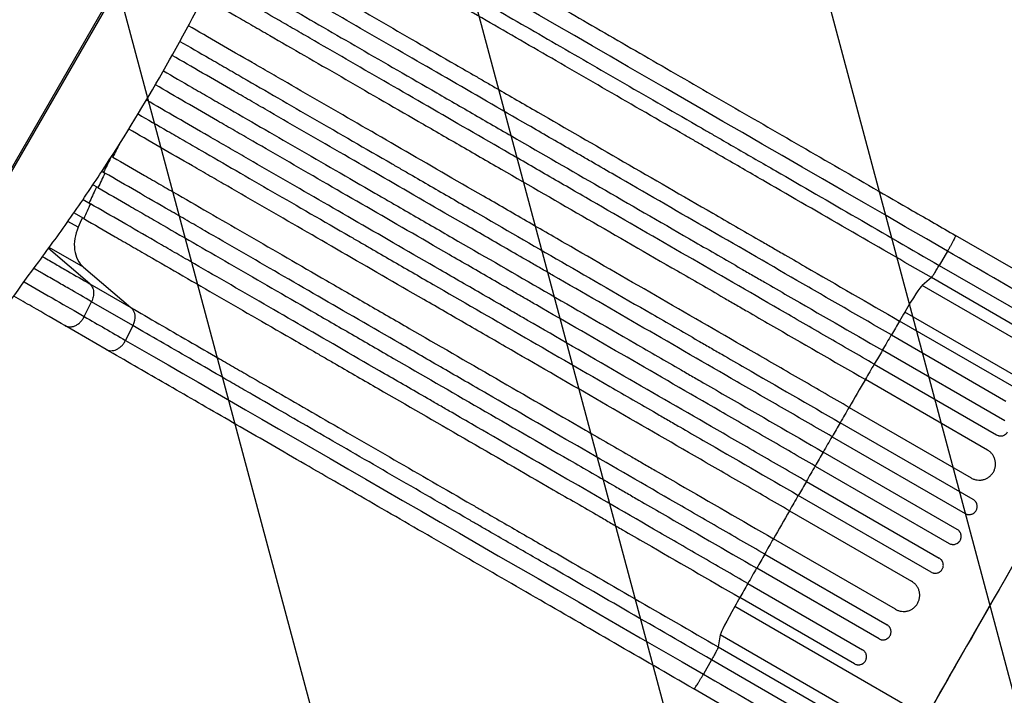
# Model space of a CAD drawing. Units: millimetres. Extents: x -4224 to 3744, y -4332 to 3210.
# Drawn here: x -997 to -81, y -2548 to -1919 of the extents above; entities that cross this region are included whole.
import ezdxf

# ---------------------------------------------------------------- set-up
doc = ezdxf.new("R2010")
doc.units = ezdxf.units.MM
doc.header["$LTSCALE"] = 20
doc.linetypes.add('HIDDEN', pattern=[9.525, 6.35, -3.175])
for name, color, linetype in [('2d', 230, 'Continuous'), ('EN-Free_Space', 10, 'HIDDEN'), ('EN-Free_Space_Hatch', 10, 'HIDDEN')]:
    doc.layers.add(name, color=color, linetype=linetype)

msp = doc.modelspace()

# ---------------------------------------------------------------- hatches: boundary and pattern name
at = {"layer": 'EN-Free_Space_Hatch'}
h = msp.add_hatch(dxfattribs=at)
h.set_pattern_fill('ANSI31', color=256, scale=100, angle=60)
h.set_pattern_definition([(105, (-1424.68, -2405), (-306.68, -82.175), [])])
h.paths.add_polyline_path([(-426.63, -3382.48, 1), (573.38, -1650.43), (-563.78, -993.89, 1), (-1563.79, -2725.93)])

# ---------------------------------------------------------------- linework, layer by layer
at = {"layer": '2d'}
for p, q in [((-536.19, -1245.95), (-1331.69, -2623.81)), ((-535.03, -1246.96), (-1330.24, -2624.3)), ((-910.29, -2047.26), (-911.47, -2046.58)), ((-920.47, -2060.44), (-917.61, -2062.09)), ((-924.11, -2075.65), (-928.76, -2072.97)), ((-938.02, -2086.68), (-931.1, -2090.67)), ((-942.57, -2112.49), (-952.09, -2107)), ((-937.31, -2104.4), (-946.55, -2099.07)), ((45.7, -2219.31), (-126.03, -2120.15)), ((-931.81, -2165.09), (-970.24, -2132.32)), ((-937.66, -2149.54), (-969.42, -2131.2)), ((-133.51, -2134.67), (-141.24, -2147.92)), ((-937.66, -2149.54), (-893.44, -2187.25)), ((-141.24, -2147.92), (39.79, -2252.43)), ((-148.59, -2159.31), (-157.25, -2166.5)), ((32.44, -2263.83), (-148.59, -2159.31)), ((-931.81, -2165.09), (-893.44, -2187.25)), ((115.31, -2323.86), (-157.25, -2166.5)), ((-936.84, -2195.54), (-930.06, -2181.74)), ((-891.69, -2203.9), (-930.06, -2181.74)), ((116.52, -2358.77), (-173.41, -2191.37)), ((-916.54, -2226.09), (-954.91, -2203.94)), ((-891.69, -2203.9), (-898.47, -2217.69)), ((-71.59, -2261.28), (-178.2, -2199.73)), ((-185.78, -2212.67), (-79.17, -2274.22)), ((-80.28, -2292.64), (-194.12, -2226.91)), ((-201.69, -2239.86), (-87.85, -2305.59)), ((-96.32, -2319.75), (-210, -2254.12)), ((-225.09, -2280.05), (-111.41, -2345.68)), ((-109.66, -2365.74), (-233.37, -2294.32)), ((-240.89, -2307.3), (-117.18, -2378.72)), ((-124.56, -2393.52), (-249.15, -2321.58)), ((-256.65, -2334.57), (-132.06, -2406.51)), ((-264.89, -2348.87), (-141.18, -2420.29)), ((-148.66, -2433.29), (-272.37, -2361.87)), ((-280.59, -2376.18), (-166.91, -2441.81)), ((-181.82, -2467.84), (-295.5, -2402.21)), ((-303.69, -2416.53), (-189.85, -2482.26)), ((-197.28, -2495.29), (-311.12, -2429.56)), ((-319.28, -2443.9), (-212.67, -2505.45)), ((-220.09, -2518.49), (-326.7, -2456.94)), ((-153.41, -2568.12), (-331.54, -2465.27)), ((-345.01, -2491.7), (-346.9, -2502.79)), ((-72.45, -2649.06), (-345.01, -2491.7)), ((-346.9, -2502.79), (-165.87, -2607.31)), ((-353.09, -2514.86), (-360.7, -2528.17)), ((-172.06, -2619.38), (-353.09, -2514.86)), ((-197.8, -2641.06), (-369.53, -2541.91))]:
    msp.add_line(p, q, dxfattribs=at)
for centre, major_axis, start_param, end_param in [((-174.35, -2196.64), (17.5, 30.31), 0.140499, 1.426538), ((-203.14, -2356.81), (550, 952.63), 1.426538, 1.435383), ((-203.14, -2356.81), (550, 952.63), 1.449133, 1.464231), ((-203.14, -2356.81), (550, 952.63), 1.477936, 1.492991), ((-203.14, -2356.81), (550, 952.63), 1.52032, 1.535334), ((-203.14, -2356.81), (550, 952.63), 1.548976, 1.563978), ((-25, -2459.65), (549.5, 951.76), 1.448563, 1.722733), ((-25, -2459.65), (550, 952.63), 1.448675, 1.715055), ((-203.14, -2356.81), (550, 952.63), 1.577615, 1.592616), ((-203.14, -2356.81), (550, 952.63), 1.606258, 1.621272), ((-203.14, -2356.81), (550, 952.63), 1.648602, 1.663657), ((-203.14, -2356.81), (550, 952.63), 1.677362, 1.69246), ((-203.14, -2356.81), (550, 952.63), 1.70621, 1.715055), ((-327.46, -2461.82), (17.5, 30.31), 1.715055, 3.001094)]:
    msp.add_ellipse(centre, major_axis=major_axis, ratio=0.052336, start_param=start_param, end_param=end_param, dxfattribs=at)
at = {"layer": '2d', "extrusion": (0, 0, -1)}
msp.add_ellipse((-902.26, -2199.3), major_axis=(7.5, 12.99), ratio=0.766044, start_param=0.140491, end_param=1.48353, dxfattribs=at)
at = {"layer": '2d'}
for points, knots in [([(-979.3, -2144.59), (-969.06, -2130.84), (-959.04, -2116.97), (-939.47, -2088.95), (-929.9, -2074.82), (-901.84, -2032.04), (-866.13, -1974.03), (-833.74, -1914.09), (-810.73, -1868.41), (-803.27, -1853.05), (-788.8, -1822.09), (-781.79, -1806.48), (-775, -1790.74)], [0, 0, 0, 0, 0.0510733, 0.0510733, 0.1021467, 0.1021467, 0.2042934, 0.3064401, 0.3064401, 0.3575134, 0.3575134, 0.4085868, 0.4085868, 0.4085868, 0.4085868]), ([(-673.04, -1804.34), (-657.09, -1813.55), (-640.23, -1823.28), (-604.82, -1843.73), (-586.24, -1854.46), (-547.78, -1876.66), (-527.89, -1888.15), (-486.98, -1911.77), (-465.92, -1923.93), (-422.84, -1948.81), (-400.77, -1961.55), (-355.8, -1987.52), (-332.85, -2000.76), (-286.27, -2027.65), (-262.58, -2041.33), (-214.66, -2068.99), (-190.38, -2083.01), (-152.71, -2104.75), (-139.38, -2112.45), (-126.03, -2120.15)], [0, 0, 0, 0, 8.597837, 8.597837, 17.220297, 17.220297, 25.747825, 25.747825, 34.209163, 34.209163, 42.632827, 42.632827, 51.048313, 51.048313, 59.486545, 59.486545, 67.975551, 67.975551, 72.604628, 72.604628, 72.604628, 72.604628]), ([(-679.84, -1836.95), (-663.17, -1846.58), (-645.6, -1856.72), (-617.85, -1872.75), (-608.37, -1878.22), (-596.23, -1885.23), (-593.78, -1886.64), (-588.87, -1889.48), (-586.39, -1890.91), (-578.93, -1895.22), (-573.91, -1898.11), (-548.59, -1912.74), (-527.59, -1924.86), (-495, -1943.68), (-483.95, -1950.05), (-461.48, -1963.03), (-450.06, -1969.62), (-415.24, -1989.72), (-391.49, -2003.44), (-364.16, -2019.22), (-361.11, -2020.98), (-355.02, -2024.5), (-351.97, -2026.26), (-342.8, -2031.55), (-336.67, -2035.09), (-318.23, -2045.73), (-305.88, -2052.87), (-268.6, -2074.38), (-243.49, -2088.88), (-192.75, -2118.18), (-167.12, -2132.97), (-141.24, -2147.92)], [0, 0, 0, 0, 0.0894867, 0.0894867, 0.1342301, 0.1342301, 0.145416, 0.145416, 0.1566018, 0.1566018, 0.1789735, 0.1789735, 0.2684602, 0.2684602, 0.3132036, 0.3132036, 0.357947, 0.357947, 0.4474337, 0.4474337, 0.4586196, 0.4586196, 0.4698054, 0.4698054, 0.4921771, 0.4921771, 0.5369205, 0.5369205, 0.6264072, 0.6264072, 0.715894, 0.715894, 0.715894, 0.715894]), ([(-788.81, -1847.19), (-779.36, -1852.65), (-769.62, -1858.28), (-754.59, -1866.95), (-749.5, -1869.89), (-739.22, -1875.83), (-734.02, -1878.83), (-707.72, -1894.01), (-685.74, -1906.7), (-639.94, -1933.15), (-616.11, -1946.9), (-585.14, -1964.78), (-578.89, -1968.39), (-569.42, -1973.86), (-566.26, -1975.69), (-559.91, -1979.35), (-556.72, -1981.19), (-540.76, -1990.41), (-527.85, -1997.86), (-488.73, -2020.45), (-462.11, -2035.82), (-407.8, -2067.17), (-380.12, -2083.15), (-337.79, -2107.6), (-323.54, -2115.82), (-305.56, -2126.2), (-301.95, -2128.28), (-294.73, -2132.45), (-291.12, -2134.54), (-280.28, -2140.8), (-273.04, -2144.98), (-236.78, -2165.91), (-207.58, -2182.77), (-178.2, -2199.73)], [0, 0, 0, 0, 0.050942, 0.050942, 0.076413, 0.076413, 0.1018839, 0.1018839, 0.2037679, 0.2037679, 0.3056518, 0.3056518, 0.3311228, 0.3311228, 0.3438583, 0.3438583, 0.3565938, 0.3565938, 0.4075358, 0.4075358, 0.5094197, 0.5094197, 0.6113037, 0.6113037, 0.6622457, 0.6622457, 0.6749812, 0.6749812, 0.6877167, 0.6877167, 0.7131876, 0.7131876, 0.8150716, 0.8150716, 0.8150716, 0.8150716]), ([(-148.59, -2159.31), (-174.86, -2144.15), (-200.87, -2129.13), (-252.35, -2099.41), (-277.83, -2084.7), (-315.65, -2062.87), (-328.19, -2055.63), (-346.9, -2044.83), (-353.12, -2041.24), (-362.42, -2035.87), (-365.52, -2034.08), (-371.7, -2030.51), (-374.79, -2028.72), (-402.52, -2012.71), (-426.63, -1998.8), (-461.96, -1978.4), (-473.55, -1971.71), (-496.35, -1958.54), (-507.56, -1952.07), (-540.64, -1932.97), (-561.94, -1920.67), (-587.64, -1905.83), (-592.73, -1902.89), (-600.3, -1898.52), (-602.81, -1897.07), (-607.8, -1894.19), (-610.28, -1892.76), (-622.61, -1885.64), (-632.23, -1880.09), (-660.39, -1863.83), (-678.22, -1853.53), (-695.13, -1843.77)], [0, 0, 0, 0, 0.0901043, 0.0901043, 0.1802086, 0.1802086, 0.2252608, 0.2252608, 0.2477868, 0.2477868, 0.2590499, 0.2590499, 0.2703129, 0.2703129, 0.3604172, 0.3604172, 0.4054694, 0.4054694, 0.4505215, 0.4505215, 0.5406258, 0.5406258, 0.5631519, 0.5631519, 0.5744149, 0.5744149, 0.585678, 0.585678, 0.6307301, 0.6307301, 0.7208344, 0.7208344, 0.7208344, 0.7208344]), ([(-185.78, -2212.67), (-200.51, -2204.17), (-215.2, -2195.69), (-237.18, -2183), (-244.51, -2178.77), (-259.11, -2170.34), (-266.38, -2166.14), (-302.64, -2145.21), (-331.27, -2128.68), (-387.78, -2096.05), (-415.66, -2079.95), (-450.04, -2060.1), (-456.89, -2056.15), (-467.13, -2050.24), (-470.54, -2048.27), (-477.32, -2044.36), (-480.7, -2042.41), (-497.52, -2032.69), (-510.78, -2025.04), (-549.96, -2002.42), (-575.29, -1987.79), (-624.39, -1959.45), (-648.16, -1945.72), (-682.62, -1925.82), (-693.91, -1919.3), (-707.77, -1911.3), (-710.53, -1909.71), (-716.02, -1906.54), (-718.74, -1904.97), (-726.87, -1900.28), (-732.21, -1897.19), (-758.61, -1881.95), (-778.65, -1870.38), (-797.6, -1859.44)], [0, 0, 0, 0, 0.0510415, 0.0510415, 0.0765623, 0.0765623, 0.1020831, 0.1020831, 0.2041661, 0.2041661, 0.3062492, 0.3062492, 0.33177, 0.33177, 0.3445303, 0.3445303, 0.3572907, 0.3572907, 0.4083323, 0.4083323, 0.5104153, 0.5104153, 0.6124984, 0.6124984, 0.6635399, 0.6635399, 0.6763003, 0.6763003, 0.6890607, 0.6890607, 0.7145814, 0.7145814, 0.8166645, 0.8166645, 0.8166645, 0.8166645]), ([(-807.11, -1873), (-797.61, -1878.49), (-787.84, -1884.13), (-772.75, -1892.84), (-767.64, -1895.79), (-757.32, -1901.75), (-752.1, -1904.76), (-725.69, -1920.01), (-703.63, -1932.75), (-657.64, -1959.3), (-633.71, -1973.12), (-602.62, -1991.07), (-596.34, -1994.69), (-583.66, -2002.01), (-577.29, -2005.69), (-558.06, -2016.79), (-545.11, -2024.27), (-505.84, -2046.94), (-479.12, -2062.37), (-424.61, -2093.84), (-396.82, -2109.89), (-354.32, -2134.42), (-340.02, -2142.68), (-321.96, -2153.1), (-318.34, -2155.19), (-311.1, -2159.37), (-307.48, -2161.47), (-296.59, -2167.75), (-289.33, -2171.95), (-252.93, -2192.96), (-223.62, -2209.88), (-194.12, -2226.91)], [0, 0, 0, 0, 0.0511382, 0.0511382, 0.0767072, 0.0767072, 0.1022763, 0.1022763, 0.2045526, 0.2045526, 0.306829, 0.306829, 0.332398, 0.332398, 0.3579671, 0.3579671, 0.4091053, 0.4091053, 0.5113816, 0.5113816, 0.6136579, 0.6136579, 0.6647961, 0.6647961, 0.6775806, 0.6775806, 0.6903652, 0.6903652, 0.7159342, 0.7159342, 0.8182106, 0.8182106, 0.8182106, 0.8182106]), ([(-201.69, -2239.86), (-216.46, -2231.34), (-231.2, -2222.83), (-253.26, -2210.09), (-260.61, -2205.84), (-275.26, -2197.39), (-282.56, -2193.17), (-318.94, -2172.17), (-347.66, -2155.58), (-404.37, -2122.85), (-432.35, -2106.69), (-466.84, -2086.78), (-473.72, -2082.81), (-487.42, -2074.9), (-494.22, -2070.97), (-514.48, -2059.28), (-527.78, -2051.6), (-567.08, -2028.9), (-592.5, -2014.23), (-641.77, -1985.78), (-665.63, -1972.01), (-700.22, -1952.04), (-711.55, -1945.49), (-725.46, -1937.46), (-728.23, -1935.86), (-733.74, -1932.69), (-736.47, -1931.11), (-744.62, -1926.4), (-749.99, -1923.3), (-776.48, -1908.01), (-796.59, -1896.4), (-815.61, -1885.42)], [0, 0, 0, 0, 0.0512151, 0.0512151, 0.0768227, 0.0768227, 0.1024303, 0.1024303, 0.2048606, 0.2048606, 0.3072908, 0.3072908, 0.3328984, 0.3328984, 0.358506, 0.358506, 0.4097211, 0.4097211, 0.5121514, 0.5121514, 0.6145817, 0.6145817, 0.6657968, 0.6657968, 0.6786006, 0.6786006, 0.6914044, 0.6914044, 0.717012, 0.717012, 0.8194423, 0.8194423, 0.8194423, 0.8194423]), ([(-824.79, -1899.17), (-815.27, -1904.66), (-805.47, -1910.33), (-790.33, -1919.06), (-785.21, -1922.02), (-774.86, -1928), (-769.62, -1931.02), (-743.14, -1946.31), (-721.01, -1959.09), (-674.87, -1985.72), (-650.87, -1999.58), (-619.69, -2017.59), (-613.39, -2021.22), (-600.68, -2028.56), (-594.28, -2032.25), (-575.01, -2043.38), (-562.01, -2050.88), (-522.63, -2073.62), (-495.83, -2089.09), (-441.17, -2120.65), (-413.3, -2136.75), (-370.67, -2161.36), (-356.32, -2169.64), (-338.22, -2180.09), (-334.58, -2182.19), (-327.32, -2186.38), (-323.69, -2188.48), (-312.77, -2194.78), (-305.48, -2198.99), (-268.98, -2220.06), (-239.59, -2237.04), (-210, -2254.12)], [0, 0, 0, 0, 0.0512878, 0.0512878, 0.0769317, 0.0769317, 0.1025756, 0.1025756, 0.2051513, 0.2051513, 0.3077269, 0.3077269, 0.3333708, 0.3333708, 0.3590147, 0.3590147, 0.4103025, 0.4103025, 0.5128782, 0.5128782, 0.6154538, 0.6154538, 0.6667416, 0.6667416, 0.6795636, 0.6795636, 0.6923855, 0.6923855, 0.7180294, 0.7180294, 0.8206051, 0.8206051, 0.8206051, 0.8206051]), ([(-225.09, -2280.05), (-239.91, -2271.49), (-254.7, -2262.95), (-276.84, -2250.17), (-284.21, -2245.91), (-298.91, -2237.43), (-306.23, -2233.2), (-342.73, -2212.13), (-371.56, -2195.49), (-428.45, -2162.64), (-456.53, -2146.43), (-491.14, -2126.44), (-498.05, -2122.46), (-511.79, -2114.52), (-518.62, -2110.58), (-538.93, -2098.85), (-552.28, -2091.15), (-591.71, -2068.38), (-617.21, -2053.66), (-666.65, -2025.11), (-690.59, -2011.29), (-725.3, -1991.25), (-736.67, -1984.68), (-750.63, -1976.62), (-753.41, -1975.02), (-758.93, -1971.83), (-761.68, -1970.25), (-769.86, -1965.53), (-775.24, -1962.42), (-801.4, -1947.31), (-821.2, -1935.88), (-839.95, -1925.06)], [0, 0, 0, 0, 0.051387, 0.051387, 0.0770805, 0.0770805, 0.102774, 0.102774, 0.205548, 0.205548, 0.308322, 0.308322, 0.3340155, 0.3340155, 0.359709, 0.359709, 0.411096, 0.411096, 0.51387, 0.51387, 0.6166441, 0.6166441, 0.6680311, 0.6680311, 0.6808778, 0.6808778, 0.6937246, 0.6937246, 0.7194181, 0.7194181, 0.8201768, 0.8201768, 0.8201768, 0.8201768]), ([(-847.83, -1939.56), (-838.9, -1944.72), (-829.72, -1950.01), (-815.24, -1958.37), (-810.11, -1961.34), (-799.73, -1967.33), (-794.48, -1970.36), (-767.92, -1985.69), (-745.73, -1998.51), (-699.47, -2025.21), (-675.41, -2039.11), (-647.26, -2055.36), (-644.12, -2057.17), (-637.8, -2060.82), (-634.63, -2062.65), (-625.07, -2068.17), (-618.67, -2071.87), (-599.34, -2083.03), (-586.31, -2090.55), (-546.83, -2113.34), (-493.1, -2144.37), (-437.21, -2176.63), (-394.46, -2201.31), (-380.08, -2209.62), (-361.92, -2220.1), (-358.28, -2222.2), (-351, -2226.41), (-347.35, -2228.51), (-336.41, -2234.83), (-329.1, -2239.05), (-292.51, -2260.18), (-263.04, -2277.19), (-233.37, -2294.32)], [0.0035283, 0.0035283, 0.0035283, 0.0035283, 0.0514234, 0.0514234, 0.0771352, 0.0771352, 0.1028469, 0.1028469, 0.2056938, 0.2056938, 0.3085407, 0.3085407, 0.3213965, 0.3213965, 0.3342524, 0.3342524, 0.3599641, 0.3599641, 0.4113876, 0.4113876, 0.5142344, 0.6170813, 0.6170813, 0.6685048, 0.6685048, 0.6813606, 0.6813606, 0.6942165, 0.6942165, 0.7199282, 0.7199282, 0.8227751, 0.8227751, 0.8227751, 0.8227751]), ([(-240.89, -2307.3), (-255.73, -2298.73), (-270.54, -2290.18), (-292.7, -2277.39), (-300.08, -2273.12), (-314.79, -2264.63), (-322.12, -2260.4), (-358.67, -2239.3), (-387.52, -2222.64), (-444.49, -2189.75), (-472.59, -2173.52), (-503.79, -2155.52), (-507.24, -2153.52), (-514.15, -2149.53), (-517.6, -2147.54), (-527.92, -2141.58), (-534.75, -2137.64), (-555.09, -2125.89), (-568.45, -2118.18), (-607.93, -2095.39), (-633.46, -2080.65), (-682.95, -2052.07), (-706.92, -2038.24), (-741.67, -2018.17), (-753.06, -2011.6), (-767.04, -2003.53), (-769.82, -2001.92), (-775.35, -1998.73), (-778.09, -1997.14), (-786.28, -1992.42), (-791.67, -1989.3), (-817.36, -1974.47), (-836.73, -1963.29), (-855.1, -1952.68)], [0, 0, 0, 0, 0.0514455, 0.0514455, 0.0771683, 0.0771683, 0.102891, 0.102891, 0.205782, 0.205782, 0.308673, 0.308673, 0.3215344, 0.3215344, 0.3343958, 0.3343958, 0.3601185, 0.3601185, 0.411564, 0.411564, 0.514455, 0.514455, 0.617346, 0.617346, 0.6687916, 0.6687916, 0.6816529, 0.6816529, 0.6945143, 0.6945143, 0.7202371, 0.7202371, 0.8186842, 0.8186842, 0.8186842, 0.8186842]), ([(-863.23, -1967.04), (-854.54, -1972.06), (-845.62, -1977.21), (-831.41, -1985.41), (-826.28, -1988.38), (-815.89, -1994.38), (-810.63, -1997.41), (-784.06, -2012.75), (-761.85, -2025.57), (-715.56, -2052.3), (-691.48, -2066.2), (-663.31, -2082.46), (-660.17, -2084.28), (-653.85, -2087.93), (-650.68, -2089.76), (-641.11, -2095.28), (-634.7, -2098.98), (-615.36, -2110.15), (-602.33, -2117.67), (-562.82, -2140.48), (-535.93, -2156.01), (-481.09, -2187.67), (-453.12, -2203.82), (-410.35, -2228.51), (-395.95, -2236.82), (-377.78, -2247.31), (-374.14, -2249.42), (-366.85, -2253.63), (-363.21, -2255.73), (-352.26, -2262.05), (-344.95, -2266.27), (-308.33, -2287.42), (-278.84, -2304.44), (-249.15, -2321.58)], [0.0049461, 0.0049461, 0.0049461, 0.0049461, 0.0514576, 0.0514576, 0.0771864, 0.0771864, 0.1029153, 0.1029153, 0.2058305, 0.2058305, 0.3087458, 0.3087458, 0.3216102, 0.3216102, 0.3344746, 0.3344746, 0.3602034, 0.3602034, 0.411661, 0.411661, 0.5145763, 0.5145763, 0.6174915, 0.6174915, 0.6689492, 0.6689492, 0.6818136, 0.6818136, 0.694678, 0.694678, 0.7204068, 0.7204068, 0.8233221, 0.8233221, 0.8233221, 0.8233221]), ([(-256.65, -2334.57), (-271.49, -2326), (-286.3, -2317.45), (-308.47, -2304.65), (-315.85, -2300.39), (-330.57, -2291.89), (-337.9, -2287.66), (-374.46, -2266.56), (-403.32, -2249.89), (-460.29, -2217), (-488.41, -2200.77), (-519.61, -2182.75), (-523.07, -2180.75), (-529.98, -2176.77), (-533.43, -2174.77), (-543.75, -2168.81), (-550.58, -2164.87), (-570.93, -2153.12), (-584.29, -2145.41), (-623.77, -2122.61), (-649.31, -2107.87), (-698.82, -2079.29), (-722.79, -2065.45), (-757.55, -2045.38), (-768.94, -2038.8), (-782.92, -2030.73), (-785.7, -2029.12), (-791.23, -2025.93), (-793.98, -2024.34), (-802.17, -2019.62), (-807.56, -2016.5), (-833.16, -2001.73), (-852.44, -1990.59), (-870.73, -1980.03)], [0, 0, 0, 0, 0.0514576, 0.0514576, 0.0771864, 0.0771864, 0.1029153, 0.1029153, 0.2058305, 0.2058305, 0.3087458, 0.3087458, 0.3216102, 0.3216102, 0.3344746, 0.3344746, 0.3602034, 0.3602034, 0.411661, 0.411661, 0.5145763, 0.5145763, 0.6174915, 0.6174915, 0.6689492, 0.6689492, 0.6818136, 0.6818136, 0.694678, 0.694678, 0.7204068, 0.7204068, 0.8183754, 0.8183754, 0.8183754, 0.8183754]), ([(-264.89, -2348.87), (-279.73, -2340.3), (-294.54, -2331.75), (-316.7, -2318.96), (-324.08, -2314.69), (-338.79, -2306.2), (-346.12, -2301.97), (-382.67, -2280.87), (-411.52, -2264.21), (-468.49, -2231.32), (-496.59, -2215.09), (-527.79, -2197.08), (-531.24, -2195.09), (-538.15, -2191.1), (-541.6, -2189.11), (-551.92, -2183.15), (-558.75, -2179.2), (-579.09, -2167.46), (-592.45, -2159.75), (-631.93, -2136.96), (-657.46, -2122.22), (-706.95, -2093.64), (-730.92, -2079.8), (-765.67, -2059.74), (-777.06, -2053.17), (-791.04, -2045.1), (-793.82, -2043.49), (-799.35, -2040.3), (-802.09, -2038.71), (-810.28, -2033.99), (-815.67, -2030.87), (-841.36, -2016.04), (-860.73, -2004.86), (-879.1, -1994.25)], [0, 0, 0, 0, 0.0514455, 0.0514455, 0.0771683, 0.0771683, 0.102891, 0.102891, 0.205782, 0.205782, 0.308673, 0.308673, 0.3215344, 0.3215344, 0.3343958, 0.3343958, 0.3601185, 0.3601185, 0.411564, 0.411564, 0.514455, 0.514455, 0.617346, 0.617346, 0.6687916, 0.6687916, 0.6816529, 0.6816529, 0.6945143, 0.6945143, 0.7202371, 0.7202371, 0.8186843, 0.8186843, 0.8186843, 0.8186843]), ([(-886.83, -2007.11), (-877.9, -2012.27), (-868.72, -2017.56), (-854.24, -2025.92), (-849.11, -2028.89), (-838.73, -2034.88), (-833.48, -2037.91), (-806.92, -2053.24), (-784.73, -2066.06), (-738.47, -2092.76), (-714.41, -2106.66), (-686.26, -2122.91), (-683.12, -2124.72), (-676.8, -2128.37), (-673.63, -2130.2), (-664.07, -2135.72), (-657.67, -2139.42), (-638.34, -2150.58), (-625.31, -2158.1), (-585.83, -2180.89), (-532.1, -2211.92), (-476.21, -2244.18), (-433.46, -2268.86), (-419.08, -2277.17), (-400.92, -2287.65), (-397.28, -2289.75), (-390, -2293.96), (-386.35, -2296.06), (-375.41, -2302.38), (-368.1, -2306.6), (-331.51, -2327.73), (-302.04, -2344.74), (-272.37, -2361.87)], [0.0035282, 0.0035282, 0.0035282, 0.0035282, 0.0514234, 0.0514234, 0.0771352, 0.0771352, 0.1028469, 0.1028469, 0.2056938, 0.2056938, 0.3085407, 0.3085407, 0.3213965, 0.3213965, 0.3342524, 0.3342524, 0.3599641, 0.3599641, 0.4113876, 0.4113876, 0.5142344, 0.6170813, 0.6170813, 0.6685048, 0.6685048, 0.6813606, 0.6813606, 0.6942165, 0.6942165, 0.7199282, 0.7199282, 0.8227751, 0.8227751, 0.8227751, 0.8227751]), ([(-280.59, -2376.18), (-295.41, -2367.62), (-310.2, -2359.08), (-332.34, -2346.3), (-339.71, -2342.04), (-354.41, -2333.56), (-361.73, -2329.33), (-398.23, -2308.25), (-427.06, -2291.61), (-483.95, -2258.76), (-512.03, -2242.56), (-546.64, -2222.57), (-553.55, -2218.58), (-567.29, -2210.65), (-574.12, -2206.71), (-594.43, -2194.98), (-607.78, -2187.27), (-647.21, -2164.51), (-672.71, -2149.78), (-722.15, -2121.24), (-746.09, -2107.42), (-780.8, -2087.38), (-792.17, -2080.81), (-806.13, -2072.75), (-808.91, -2071.15), (-814.43, -2067.96), (-817.18, -2066.38), (-825.36, -2061.66), (-830.74, -2058.55), (-856.9, -2043.44), (-876.7, -2032.01), (-895.45, -2021.19)], [0, 0, 0, 0, 0.051387, 0.051387, 0.0770805, 0.0770805, 0.102774, 0.102774, 0.205548, 0.205548, 0.308322, 0.308322, 0.3340155, 0.3340155, 0.359709, 0.359709, 0.411096, 0.411096, 0.51387, 0.51387, 0.6166441, 0.6166441, 0.6680311, 0.6680311, 0.6808778, 0.6808778, 0.6937246, 0.6937246, 0.7194181, 0.7194181, 0.820177, 0.820177, 0.820177, 0.820177]), ([(-910.29, -2047.26), (-900.77, -2052.75), (-890.97, -2058.42), (-875.83, -2067.15), (-870.71, -2070.11), (-860.36, -2076.09), (-855.12, -2079.11), (-828.64, -2094.4), (-806.51, -2107.18), (-760.37, -2133.81), (-736.37, -2147.67), (-705.19, -2165.68), (-698.89, -2169.31), (-686.18, -2176.65), (-679.78, -2180.34), (-660.51, -2191.47), (-647.51, -2198.97), (-608.13, -2221.71), (-581.33, -2237.18), (-526.67, -2268.74), (-498.8, -2284.84), (-456.17, -2309.45), (-441.82, -2317.73), (-423.72, -2328.18), (-420.08, -2330.28), (-412.82, -2334.47), (-409.19, -2336.57), (-398.27, -2342.87), (-390.98, -2347.08), (-354.48, -2368.16), (-325.09, -2385.13), (-295.5, -2402.21)], [0, 0, 0, 0, 0.0512878, 0.0512878, 0.0769317, 0.0769317, 0.1025756, 0.1025756, 0.2051513, 0.2051513, 0.3077269, 0.3077269, 0.3333708, 0.3333708, 0.3590147, 0.3590147, 0.4103025, 0.4103025, 0.5128782, 0.5128782, 0.6154538, 0.6154538, 0.6667416, 0.6667416, 0.6795636, 0.6795636, 0.6923855, 0.6923855, 0.7180294, 0.7180294, 0.8206051, 0.8206051, 0.8206051, 0.8206051]), ([(-303.69, -2416.53), (-318.46, -2408), (-333.2, -2399.49), (-355.26, -2386.76), (-362.61, -2382.51), (-377.26, -2374.06), (-384.56, -2369.84), (-420.94, -2348.84), (-449.66, -2332.25), (-506.37, -2299.52), (-534.35, -2283.36), (-568.84, -2263.45), (-575.72, -2259.48), (-589.42, -2251.56), (-596.22, -2247.64), (-616.48, -2235.94), (-629.78, -2228.27), (-669.08, -2205.57), (-694.5, -2190.9), (-743.77, -2162.45), (-767.63, -2148.68), (-802.22, -2128.71), (-813.55, -2122.16), (-827.46, -2114.13), (-830.23, -2112.53), (-835.74, -2109.36), (-838.47, -2107.78), (-846.62, -2103.07), (-851.99, -2099.97), (-878.48, -2084.68), (-898.59, -2073.07), (-917.61, -2062.09)], [0, 0, 0, 0, 0.0512151, 0.0512151, 0.0768227, 0.0768227, 0.1024303, 0.1024303, 0.2048606, 0.2048606, 0.3072908, 0.3072908, 0.3328984, 0.3328984, 0.358506, 0.358506, 0.4097211, 0.4097211, 0.5121514, 0.5121514, 0.6145817, 0.6145817, 0.6657968, 0.6657968, 0.6786006, 0.6786006, 0.6914044, 0.6914044, 0.717012, 0.717012, 0.8194423, 0.8194423, 0.8194423, 0.8194423]), ([(-925.44, -2074.88), (-925.7, -2075.42), (-928.06, -2080.42), (-930.39, -2085.42), (-932.44, -2089.9)], [0.86935288, 0.86935288, 0.86935288, 0.86935288, 0.875, 0.92168342, 0.92168342, 0.92168342, 0.92168342]), ([(-924.11, -2075.65), (-914.61, -2081.14), (-904.84, -2086.78), (-889.75, -2095.49), (-884.64, -2098.44), (-874.32, -2104.4), (-869.1, -2107.41), (-842.69, -2122.66), (-820.63, -2135.4), (-774.64, -2161.95), (-750.71, -2175.77), (-719.62, -2193.72), (-713.34, -2197.34), (-700.66, -2204.66), (-694.29, -2208.34), (-675.06, -2219.44), (-662.11, -2226.92), (-622.84, -2249.59), (-596.12, -2265.02), (-541.61, -2296.49), (-513.82, -2312.54), (-471.32, -2337.07), (-457.02, -2345.33), (-438.96, -2355.75), (-435.34, -2357.84), (-428.1, -2362.02), (-424.48, -2364.12), (-413.59, -2370.4), (-406.33, -2374.6), (-369.93, -2395.61), (-340.62, -2412.53), (-311.12, -2429.56)], [0, 0, 0, 0, 0.0511382, 0.0511382, 0.0767072, 0.0767072, 0.1022763, 0.1022763, 0.2045526, 0.2045526, 0.306829, 0.306829, 0.332398, 0.332398, 0.3579671, 0.3579671, 0.4091053, 0.4091053, 0.5113816, 0.5113816, 0.6136579, 0.6136579, 0.6647961, 0.6647961, 0.6775806, 0.6775806, 0.6903652, 0.6903652, 0.7159342, 0.7159342, 0.8182106, 0.8182106, 0.8182106, 0.8182106]), ([(-319.28, -2443.9), (-334.01, -2435.4), (-348.7, -2426.92), (-370.68, -2414.23), (-378.01, -2410), (-392.61, -2401.57), (-399.88, -2397.37), (-436.14, -2376.44), (-464.77, -2359.91), (-521.28, -2327.28), (-549.16, -2311.18), (-583.54, -2291.33), (-590.39, -2287.38), (-600.63, -2281.46), (-604.04, -2279.5), (-610.82, -2275.58), (-614.2, -2273.63), (-631.02, -2263.92), (-644.28, -2256.27), (-683.46, -2233.65), (-708.79, -2219.02), (-757.89, -2190.67), (-781.66, -2176.95), (-816.12, -2157.05), (-827.41, -2150.53), (-841.27, -2142.53), (-844.03, -2140.94), (-849.52, -2137.77), (-852.24, -2136.2), (-860.37, -2131.51), (-865.71, -2128.42), (-892.11, -2113.18), (-912.15, -2101.61), (-931.1, -2090.67)], [0, 0, 0, 0, 0.0510415, 0.0510415, 0.0765623, 0.0765623, 0.1020831, 0.1020831, 0.2041661, 0.2041661, 0.3062492, 0.3062492, 0.33177, 0.33177, 0.3445303, 0.3445303, 0.3572907, 0.3572907, 0.4083323, 0.4083323, 0.5104153, 0.5104153, 0.6124984, 0.6124984, 0.6635399, 0.6635399, 0.6763003, 0.6763003, 0.6890607, 0.6890607, 0.7145814, 0.7145814, 0.8166645, 0.8166645, 0.8166645, 0.8166645]), ([(-937.31, -2104.4), (-927.86, -2109.86), (-918.12, -2115.49), (-903.09, -2124.16), (-898, -2127.1), (-887.72, -2133.04), (-882.52, -2136.04), (-856.22, -2151.22), (-834.24, -2163.91), (-788.44, -2190.36), (-764.61, -2204.11), (-733.64, -2221.99), (-727.39, -2225.6), (-717.92, -2231.07), (-714.76, -2232.9), (-708.41, -2236.56), (-705.22, -2238.4), (-689.26, -2247.62), (-676.35, -2255.07), (-637.23, -2277.66), (-610.61, -2293.03), (-556.3, -2324.38), (-528.62, -2340.36), (-486.29, -2364.8), (-472.04, -2373.03), (-454.06, -2383.41), (-450.45, -2385.49), (-443.23, -2389.66), (-439.62, -2391.74), (-428.78, -2398), (-421.54, -2402.18), (-385.28, -2423.12), (-356.08, -2439.98), (-326.7, -2456.94)], [0, 0, 0, 0, 0.050942, 0.050942, 0.076413, 0.076413, 0.1018839, 0.1018839, 0.2037679, 0.2037679, 0.3056518, 0.3056518, 0.3311228, 0.3311228, 0.3438583, 0.3438583, 0.3565938, 0.3565938, 0.4075358, 0.4075358, 0.5094197, 0.5094197, 0.6113037, 0.6113037, 0.6622457, 0.6622457, 0.6749812, 0.6749812, 0.6877167, 0.6877167, 0.7131876, 0.7131876, 0.8150716, 0.8150716, 0.8150716, 0.8150716]), ([(-126.03, -2120.15), (-126.01, -2120.16), (-126, -2120.19), (-125.99, -2120.31), (-126.04, -2120.51), (-126.25, -2121.09), (-126.41, -2121.47), (-126.84, -2122.41), (-127.11, -2122.97), (-127.74, -2124.22), (-128.1, -2124.92), (-128.9, -2126.44), (-129.33, -2127.26), (-130.27, -2128.97), (-130.76, -2129.86), (-131.79, -2131.68), (-132.32, -2132.61), (-132.85, -2133.54)], [0.0781174, 0.0781174, 0.0781174, 0.0781174, 0.118935, 0.118935, 0.23787, 0.23787, 0.3568049, 0.3568049, 0.4757399, 0.4757399, 0.5946749, 0.5946749, 0.7136099, 0.7136099, 0.8325449, 0.8325449, 0.9514799, 0.9514799, 0.9514799, 0.9514799]), ([(-975.7, -2139.75), (-975.45, -2139.89), (-975.2, -2140.04), (-971.03, -2142.45), (-967.17, -2144.67), (-961.51, -2147.95), (-959.64, -2149.03), (-955.93, -2151.16), (-954.1, -2152.22), (-945.07, -2157.44), (-938.24, -2161.38), (-931.81, -2165.09)], [0.20649053, 0.20649053, 0.20649053, 0.20649053, 0.207588, 0.207588, 0.224887, 0.224887, 0.2335365, 0.2335365, 0.242186, 0.242186, 0.276784, 0.276784, 0.276784, 0.276784]), ([(-1074.95, -2289.79), (-1067.72, -2277.26), (-1060.29, -2264.82), (-1050.76, -2249.38), (-1048.84, -2246.3), (-1044.97, -2240.15), (-1043.03, -2237.07), (-1037.16, -2227.88), (-1033.21, -2221.79), (-1013.24, -2191.49), (-996.59, -2167.79), (-979.3, -2144.59)], [0.2438563, 0.2438563, 0.2438563, 0.2438563, 0.28709, 0.28709, 0.2978984, 0.2978984, 0.3087068, 0.3087068, 0.3303237, 0.3303237, 0.4167911, 0.4167911, 0.4167911, 0.4167911]), ([(-930.06, -2181.74), (-936.76, -2177.88), (-943.86, -2173.78), (-953.26, -2168.35), (-955.17, -2167.25), (-959.02, -2165.02), (-960.97, -2163.9), (-966.86, -2160.49), (-970.88, -2158.17), (-977.88, -2154.13), (-980.83, -2152.42), (-983.83, -2150.69)], [0, 0, 0, 0, 0.03600304, 0.03600304, 0.0450038, 0.0450038, 0.05400455, 0.05400455, 0.07200607, 0.07200607, 0.08483363, 0.08483363, 0.08483363, 0.08483363]), ([(-148.59, -2159.31), (-148.4, -2159.15), (-148.07, -2158.75), (-147.16, -2157.49), (-146.59, -2156.64), (-145.27, -2154.59), (-144.52, -2153.39), (-142.92, -2150.78), (-142.08, -2149.36), (-141.24, -2147.92)], [0, 0, 0, 0, 0.25, 0.25, 0.5, 0.5, 0.75, 0.75, 1, 1, 1, 1]), ([(-931.81, -2165.09), (-930.83, -2165.93), (-930.01, -2167), (-928.8, -2169.48), (-928.41, -2170.89), (-928.09, -2173.88), (-928.17, -2175.47), (-928.79, -2178.65), (-929.32, -2180.24), (-930.06, -2181.74)], [0, 0, 0, 0, 0.25, 0.25, 0.5, 0.5, 0.75, 0.75, 1, 1, 1, 1]), ([(-954.91, -2203.94), (-964.26, -2198.54), (-974.53, -2192.61), (-990.98, -2183.11), (-996.63, -2179.85), (-1002.45, -2176.5)], [0, 0, 0, 0, 5.037077, 5.037077, 7.53262, 7.53262, 7.53262, 7.53262]), ([(-893.44, -2187.25), (-876.53, -2197.01), (-858.69, -2207.31), (-830.53, -2223.56), (-820.91, -2229.12), (-808.59, -2236.23), (-806.11, -2237.66), (-801.12, -2240.54), (-798.61, -2241.99), (-791.04, -2246.36), (-785.94, -2249.3), (-760.24, -2264.14), (-738.94, -2276.44), (-705.86, -2295.54), (-694.65, -2302.01), (-671.85, -2315.17), (-660.26, -2321.86), (-624.93, -2342.26), (-600.82, -2356.18), (-573.09, -2372.19), (-570, -2373.97), (-563.82, -2377.55), (-560.72, -2379.33), (-551.42, -2384.7), (-545.2, -2388.29), (-526.5, -2399.1), (-513.96, -2406.34), (-476.14, -2428.17), (-450.66, -2442.88), (-399.17, -2472.61), (-373.17, -2487.63), (-346.9, -2502.79)], [0, 0, 0, 0, 0.0908042, 0.0908042, 0.1362063, 0.1362063, 0.1475568, 0.1475568, 0.1589074, 0.1589074, 0.1816084, 0.1816084, 0.2724126, 0.2724126, 0.3178147, 0.3178147, 0.3632168, 0.3632168, 0.454021, 0.454021, 0.4653715, 0.4653715, 0.4767221, 0.4767221, 0.4994231, 0.4994231, 0.5448252, 0.5448252, 0.6356294, 0.6356294, 0.7264336, 0.7264336, 0.7264336, 0.7264336]), ([(-353.09, -2514.86), (-378.98, -2499.91), (-404.61, -2485.12), (-455.34, -2455.82), (-480.46, -2441.32), (-517.73, -2419.8), (-530.08, -2412.67), (-548.52, -2402.02), (-554.65, -2398.49), (-563.82, -2393.19), (-566.87, -2391.43), (-572.96, -2387.91), (-576.01, -2386.16), (-603.34, -2370.38), (-627.09, -2356.66), (-661.91, -2336.56), (-673.33, -2329.96), (-695.8, -2316.99), (-706.85, -2310.61), (-739.44, -2291.79), (-760.44, -2279.67), (-785.77, -2265.05), (-790.78, -2262.15), (-798.24, -2257.85), (-800.72, -2256.42), (-805.64, -2253.58), (-808.08, -2252.17), (-820.22, -2245.16), (-829.7, -2239.69), (-857.45, -2223.67), (-875.03, -2213.52), (-891.69, -2203.9)], [0, 0, 0, 0, 0.0887969, 0.0887969, 0.1775937, 0.1775937, 0.2219921, 0.2219921, 0.2441914, 0.2441914, 0.255291, 0.255291, 0.2663906, 0.2663906, 0.3551874, 0.3551874, 0.3995859, 0.3995859, 0.4439843, 0.4439843, 0.5327812, 0.5327812, 0.5549804, 0.5549804, 0.56608, 0.56608, 0.5771796, 0.5771796, 0.621578, 0.621578, 0.7103749, 0.7103749, 0.7103749, 0.7103749]), ([(-916.54, -2226.09), (-916.3, -2226.23), (-916.05, -2226.36), (-915.04, -2226.82), (-914.25, -2227.06), (-912.58, -2227.32), (-911.72, -2227.34), (-909.96, -2227.17), (-909.06, -2226.98), (-907.29, -2226.38), (-906.41, -2225.98), (-904.71, -2224.98), (-903.88, -2224.39), (-902.32, -2223.05), (-901.58, -2222.29), (-900.24, -2220.66), (-899.62, -2219.77), (-899.09, -2218.85)], [0.0781132, 0.0781132, 0.0781132, 0.0781132, 0.118935, 0.118935, 0.2378699, 0.2378699, 0.3568049, 0.3568049, 0.4757398, 0.4757398, 0.5946748, 0.5946748, 0.7136097, 0.7136097, 0.8325447, 0.8325447, 0.9514796, 0.9514796, 0.9514796, 0.9514796]), ([(-369.53, -2541.91), (-394.32, -2527.6), (-419.07, -2513.3), (-468.25, -2484.91), (-492.73, -2470.77), (-540.77, -2443.03), (-564.4, -2429.39), (-610.61, -2402.7), (-633.26, -2389.63), (-677.39, -2364.15), (-698.93, -2351.71), (-740.74, -2327.58), (-761.06, -2315.85), (-800.31, -2293.19), (-819.29, -2282.23), (-855.79, -2261.17), (-873.33, -2251.04), (-899.1, -2236.16), (-907.95, -2231.05), (-916.54, -2226.09)], [0, 0, 0, 0, 8.598486, 8.598486, 17.22111, 17.22111, 25.748254, 25.748254, 34.209118, 34.209118, 42.632377, 42.632377, 51.048062, 51.048062, 59.486729, 59.486729, 67.976201, 67.976201, 72.604628, 72.604628, 72.604628, 72.604628]), ([(-87.85, -2305.59), (-87.42, -2305.84), (-86.98, -2306.04), (-86.28, -2306.27), (-86.04, -2306.34), (-85.56, -2306.45), (-85.32, -2306.5), (-84.59, -2306.59), (-84.1, -2306.61), (-83.12, -2306.54), (-82.62, -2306.46), (-81.68, -2306.21), (-81.22, -2306.04), (-80.55, -2305.71), (-80.34, -2305.59), (-79.92, -2305.34), (-79.52, -2305.06), (-79.14, -2304.74), (-78.78, -2304.41), (-78.61, -2304.23), (-78.12, -2303.68), (-77.83, -2303.28), (-77.58, -2302.86)], [0, 0, 0, 0, 0.00146798, 0.00146798, 0.00220198, 0.00220198, 0.00293597, 0.00293597, 0.00440395, 0.00440395, 0.00587193, 0.00587193, 0.00733992, 0.00733992, 0.00807391, 0.00807391, 0.0088079, 0.00954189, 0.00954189, 0.01027589, 0.01027589, 0.01174387, 0.01174387, 0.01174387, 0.01174387]), ([(-90.9, -2340.2), (-90.4, -2339.35), (-89.99, -2338.46), (-89.52, -2337.07), (-89.38, -2336.61), (-89.15, -2335.65), (-89.06, -2335.16), (-88.87, -2333.7), (-88.83, -2332.73), (-88.92, -2331.27), (-88.97, -2330.78), (-89.13, -2329.81), (-89.23, -2329.33), (-89.61, -2327.91), (-89.95, -2327), (-90.59, -2325.67), (-90.83, -2325.24), (-91.35, -2324.41), (-91.9, -2323.6), (-92.53, -2322.86), (-93.2, -2322.14), (-93.55, -2321.8), (-94.66, -2320.82), (-95.46, -2320.25), (-96.32, -2319.75)], [0, 0, 0, 0, 0.00293266, 0.00293266, 0.00439899, 0.00439899, 0.00586532, 0.00586532, 0.00879798, 0.00879798, 0.01026431, 0.01026431, 0.01173064, 0.01173064, 0.0146633, 0.0146633, 0.01612963, 0.01612963, 0.01759596, 0.01906228, 0.01906228, 0.02052861, 0.02052861, 0.02346127, 0.02346127, 0.02346127, 0.02346127]), ([(-111.41, -2345.68), (-110.55, -2346.18), (-109.66, -2346.58), (-108.27, -2347.05), (-107.8, -2347.18), (-106.84, -2347.41), (-106.35, -2347.5), (-104.89, -2347.69), (-103.92, -2347.72), (-102.45, -2347.62), (-101.96, -2347.57), (-100.98, -2347.41), (-100.5, -2347.3), (-99.08, -2346.92), (-98.17, -2346.58), (-96.84, -2345.93), (-96.4, -2345.69), (-95.57, -2345.17), (-94.76, -2344.62), (-94.01, -2343.99), (-93.3, -2343.32), (-92.95, -2342.97), (-91.97, -2341.85), (-91.39, -2341.06), (-90.9, -2340.2)], [0, 0, 0, 0, 0.00293156, 0.00293156, 0.00439735, 0.00439735, 0.00586313, 0.00586313, 0.00879469, 0.00879469, 0.01026047, 0.01026047, 0.01172626, 0.01172626, 0.01465782, 0.01465782, 0.0161236, 0.0161236, 0.01758938, 0.01905517, 0.01905517, 0.02052095, 0.02052095, 0.02345251, 0.02345251, 0.02345251, 0.02345251]), ([(-106.93, -2375.98), (-106.68, -2375.55), (-106.48, -2375.1), (-106.24, -2374.41), (-106.18, -2374.18), (-106.06, -2373.7), (-106.02, -2373.45), (-105.92, -2372.72), (-105.9, -2372.24), (-105.97, -2371.26), (-106.05, -2370.77), (-106.3, -2369.82), (-106.47, -2369.37), (-106.79, -2368.71), (-106.91, -2368.49), (-107.17, -2368.07), (-107.45, -2367.67), (-107.76, -2367.3), (-108.1, -2366.94), (-108.27, -2366.77), (-108.83, -2366.28), (-109.23, -2365.99), (-109.66, -2365.74)], [0, 0, 0, 0, 0.00146489, 0.00146489, 0.00219734, 0.00219734, 0.00292978, 0.00292978, 0.00439467, 0.00439467, 0.00585956, 0.00585956, 0.00732445, 0.00732445, 0.0080569, 0.0080569, 0.00878934, 0.00952179, 0.00952179, 0.01025424, 0.01025424, 0.01171913, 0.01171913, 0.01171913, 0.01171913]), ([(-117.18, -2378.72), (-116.75, -2378.97), (-116.3, -2379.17), (-115.61, -2379.41), (-115.37, -2379.47), (-114.9, -2379.59), (-114.65, -2379.63), (-113.92, -2379.73), (-113.43, -2379.74), (-112.46, -2379.68), (-111.96, -2379.6), (-111.02, -2379.34), (-110.56, -2379.17), (-109.9, -2378.85), (-109.68, -2378.73), (-109.26, -2378.47), (-108.86, -2378.19), (-108.49, -2377.87), (-108.13, -2377.54), (-107.96, -2377.36), (-107.47, -2376.81), (-107.18, -2376.41), (-106.93, -2375.98)], [0, 0, 0, 0, 0.00146477, 0.00146477, 0.00219715, 0.00219715, 0.00292954, 0.00292954, 0.00439431, 0.00439431, 0.00585908, 0.00585908, 0.00732385, 0.00732385, 0.00805623, 0.00805623, 0.00878862, 0.009521, 0.009521, 0.01025338, 0.01025338, 0.01171815, 0.01171815, 0.01171815, 0.01171815]), ([(-121.82, -2403.75), (-121.57, -2403.33), (-121.37, -2402.88), (-121.14, -2402.19), (-121.07, -2401.95), (-120.96, -2401.47), (-120.91, -2401.23), (-120.82, -2400.5), (-120.8, -2400.01), (-120.86, -2399.03), (-120.94, -2398.54), (-121.19, -2397.6), (-121.37, -2397.14), (-121.69, -2396.48), (-121.81, -2396.26), (-122.07, -2395.84), (-122.35, -2395.44), (-122.66, -2395.07), (-123, -2394.71), (-123.17, -2394.54), (-123.73, -2394.05), (-124.13, -2393.76), (-124.56, -2393.52)], [0, 0, 0, 0, 0.00146453, 0.00146453, 0.00219679, 0.00219679, 0.00292906, 0.00292906, 0.00439359, 0.00439359, 0.00585811, 0.00585811, 0.00732264, 0.00732264, 0.00805491, 0.00805491, 0.00878717, 0.00951944, 0.00951944, 0.0102517, 0.0102517, 0.01171623, 0.01171623, 0.01171623, 0.01171623]), ([(-132.06, -2406.51), (-131.63, -2406.75), (-131.18, -2406.95), (-130.49, -2407.19), (-130.26, -2407.26), (-129.78, -2407.37), (-129.53, -2407.41), (-128.8, -2407.51), (-128.32, -2407.52), (-127.34, -2407.46), (-126.85, -2407.38), (-125.9, -2407.13), (-125.45, -2406.95), (-124.78, -2406.63), (-124.57, -2406.51), (-124.15, -2406.25), (-123.75, -2405.97), (-123.38, -2405.65), (-123.02, -2405.32), (-122.84, -2405.14), (-122.36, -2404.58), (-122.07, -2404.18), (-121.82, -2403.75)], [0, 0, 0, 0, 0.00146453, 0.00146453, 0.00219679, 0.00219679, 0.00292906, 0.00292906, 0.00439359, 0.00439359, 0.00585811, 0.00585811, 0.00732264, 0.00732264, 0.00805491, 0.00805491, 0.00878717, 0.00951944, 0.00951944, 0.0102517, 0.0102517, 0.01171623, 0.01171623, 0.01171623, 0.01171623]), ([(-138.43, -2430.54), (-138.18, -2430.11), (-137.98, -2429.66), (-137.75, -2428.97), (-137.68, -2428.73), (-137.57, -2428.25), (-137.53, -2428.01), (-137.43, -2427.28), (-137.41, -2426.79), (-137.48, -2425.81), (-137.56, -2425.32), (-137.81, -2424.38), (-137.98, -2423.92), (-138.31, -2423.25), (-138.43, -2423.04), (-138.69, -2422.62), (-138.97, -2422.22), (-139.28, -2421.85), (-139.61, -2421.49), (-139.79, -2421.32), (-140.35, -2420.83), (-140.75, -2420.54), (-141.18, -2420.29)], [0, 0, 0, 0, 0.00146477, 0.00146477, 0.00219715, 0.00219715, 0.00292954, 0.00292954, 0.00439431, 0.00439431, 0.00585908, 0.00585908, 0.00732385, 0.00732385, 0.00805623, 0.00805623, 0.00878862, 0.009521, 0.009521, 0.01025339, 0.01025339, 0.01171816, 0.01171816, 0.01171816, 0.01171816]), ([(-148.66, -2433.29), (-148.23, -2433.54), (-147.78, -2433.74), (-147.09, -2433.98), (-146.86, -2434.05), (-146.38, -2434.16), (-146.13, -2434.2), (-145.4, -2434.3), (-144.92, -2434.31), (-143.94, -2434.25), (-143.45, -2434.17), (-142.51, -2433.91), (-142.05, -2433.74), (-141.39, -2433.41), (-141.17, -2433.29), (-140.76, -2433.03), (-140.35, -2432.75), (-139.98, -2432.44), (-139.62, -2432.1), (-139.45, -2431.92), (-138.96, -2431.37), (-138.68, -2430.97), (-138.43, -2430.54)], [0, 0, 0, 0, 0.00146489, 0.00146489, 0.00219734, 0.00219734, 0.00292978, 0.00292978, 0.00439467, 0.00439467, 0.00585956, 0.00585956, 0.00732445, 0.00732445, 0.0080569, 0.0080569, 0.00878934, 0.00952179, 0.00952179, 0.01025423, 0.01025423, 0.01171912, 0.01171912, 0.01171912, 0.01171912]), ([(-161.4, -2462.31), (-160.91, -2461.45), (-160.51, -2460.56), (-160.04, -2459.17), (-159.9, -2458.7), (-159.68, -2457.74), (-159.59, -2457.25), (-159.4, -2455.79), (-159.37, -2454.82), (-159.47, -2453.35), (-159.53, -2452.86), (-159.69, -2451.88), (-159.79, -2451.4), (-160.17, -2449.98), (-160.52, -2449.07), (-161.17, -2447.74), (-161.41, -2447.31), (-161.93, -2446.47), (-162.48, -2445.67), (-163.11, -2444.92), (-163.78, -2444.2), (-164.14, -2443.86), (-165.25, -2442.88), (-166.05, -2442.3), (-166.91, -2441.81)], [0, 0, 0, 0, 0.00293157, 0.00293157, 0.00439736, 0.00439736, 0.00586314, 0.00586314, 0.00879471, 0.00879471, 0.0102605, 0.0102605, 0.01172628, 0.01172628, 0.01465785, 0.01465785, 0.01612364, 0.01612364, 0.01758942, 0.01905521, 0.01905521, 0.02052099, 0.02052099, 0.02345256, 0.02345256, 0.02345256, 0.02345256]), ([(-181.82, -2467.84), (-180.96, -2468.34), (-180.07, -2468.74), (-178.69, -2469.21), (-178.22, -2469.34), (-177.26, -2469.56), (-176.77, -2469.65), (-175.31, -2469.84), (-174.34, -2469.87), (-172.87, -2469.77), (-172.38, -2469.72), (-171.41, -2469.55), (-170.93, -2469.45), (-169.52, -2469.07), (-168.61, -2468.72), (-167.29, -2468.07), (-166.86, -2467.82), (-166.03, -2467.3), (-165.23, -2466.75), (-164.49, -2466.11), (-163.77, -2465.44), (-163.43, -2465.09), (-162.46, -2463.97), (-161.89, -2463.17), (-161.4, -2462.31)], [0, 0, 0, 0, 0.00293266, 0.00293266, 0.00439899, 0.00439899, 0.00586531, 0.00586531, 0.00879797, 0.00879797, 0.0102643, 0.0102643, 0.01173063, 0.01173063, 0.01466328, 0.01466328, 0.01612961, 0.01612961, 0.01759594, 0.01906227, 0.01906227, 0.0205286, 0.0205286, 0.02346126, 0.02346126, 0.02346126, 0.02346126]), ([(-187.08, -2492.52), (-186.84, -2492.09), (-186.64, -2491.64), (-186.41, -2490.95), (-186.34, -2490.71), (-186.23, -2490.23), (-186.19, -2489.99), (-186.09, -2489.26), (-186.08, -2488.77), (-186.14, -2487.79), (-186.22, -2487.3), (-186.48, -2486.35), (-186.65, -2485.89), (-186.98, -2485.23), (-187.1, -2485.01), (-187.36, -2484.59), (-187.5, -2484.39), (-187.94, -2483.81), (-188.28, -2483.45), (-189.02, -2482.79), (-189.42, -2482.5), (-189.85, -2482.26)], [0, 0, 0, 0, 0.00146799, 0.00146799, 0.00220198, 0.00220198, 0.00293598, 0.00293598, 0.00440397, 0.00440397, 0.00587196, 0.00587196, 0.00733995, 0.00733995, 0.00807394, 0.00807394, 0.00880794, 0.00880794, 0.01027593, 0.01027593, 0.01174392, 0.01174392, 0.01174392, 0.01174392]), ([(-197.28, -2495.29), (-196.85, -2495.53), (-196.41, -2495.74), (-195.71, -2495.97), (-195.48, -2496.04), (-195, -2496.15), (-194.76, -2496.19), (-194.03, -2496.29), (-193.54, -2496.3), (-192.56, -2496.24), (-192.07, -2496.15), (-191.13, -2495.9), (-190.68, -2495.72), (-190.02, -2495.39), (-189.8, -2495.27), (-189.39, -2495.01), (-188.99, -2494.73), (-188.62, -2494.42), (-188.27, -2494.08), (-188.09, -2493.9), (-187.61, -2493.35), (-187.33, -2492.95), (-187.08, -2492.52)], [0, 0, 0, 0, 0.00146841, 0.00146841, 0.00220262, 0.00220262, 0.00293682, 0.00293682, 0.00440524, 0.00440524, 0.00587365, 0.00587365, 0.00734206, 0.00734206, 0.00807627, 0.00807627, 0.00881047, 0.00954468, 0.00954468, 0.01027889, 0.01027889, 0.0117473, 0.0117473, 0.0117473, 0.0117473]), ([(-346.9, -2502.79), (-346.94, -2503.04), (-347.13, -2503.53), (-347.76, -2504.94), (-348.21, -2505.86), (-349.33, -2508.03), (-349.99, -2509.28), (-351.46, -2511.97), (-352.26, -2513.41), (-353.09, -2514.86)], [0, 0, 0, 0, 0.25, 0.25, 0.5, 0.5, 0.75, 0.75, 1, 1, 1, 1]), ([(-209.9, -2515.72), (-209.65, -2515.29), (-209.45, -2514.84), (-209.22, -2514.15), (-209.16, -2513.92), (-209.05, -2513.44), (-209, -2513.19), (-208.91, -2512.46), (-208.9, -2511.97), (-208.96, -2511), (-209.04, -2510.5), (-209.3, -2509.55), (-209.47, -2509.1), (-209.8, -2508.43), (-209.92, -2508.21), (-210.18, -2507.79), (-210.32, -2507.59), (-210.76, -2507.01), (-211.1, -2506.65), (-211.84, -2505.99), (-212.24, -2505.7), (-212.67, -2505.45)], [0, 0, 0, 0, 0.00147038, 0.00147038, 0.00220556, 0.00220556, 0.00294075, 0.00294075, 0.00441113, 0.00441113, 0.0058815, 0.0058815, 0.00735188, 0.00735188, 0.00808707, 0.00808707, 0.00882226, 0.00882226, 0.01029263, 0.01029263, 0.01176301, 0.01176301, 0.01176301, 0.01176301]), ([(-220.09, -2518.49), (-219.66, -2518.74), (-219.21, -2518.94), (-218.51, -2519.18), (-218.28, -2519.25), (-217.8, -2519.36), (-217.55, -2519.4), (-216.82, -2519.5), (-216.34, -2519.51), (-215.61, -2519.46), (-215.36, -2519.43), (-214.88, -2519.35), (-214.64, -2519.29), (-213.93, -2519.1), (-213.48, -2518.93), (-212.82, -2518.6), (-212.61, -2518.47), (-212.19, -2518.21), (-211.8, -2517.94), (-211.43, -2517.62), (-211.07, -2517.28), (-210.9, -2517.1), (-210.42, -2516.55), (-210.14, -2516.15), (-209.9, -2515.72)], [0, 0, 0, 0, 0.00147093, 0.00147093, 0.00220639, 0.00220639, 0.00294185, 0.00294185, 0.00441278, 0.00441278, 0.00514824, 0.00514824, 0.0058837, 0.0058837, 0.00735463, 0.00735463, 0.00809009, 0.00809009, 0.00882556, 0.00956102, 0.00956102, 0.01029648, 0.01029648, 0.01176741, 0.01176741, 0.01176741, 0.01176741])]:
    msp.add_open_spline(points, degree=3, knots=knots, dxfattribs=at)
for points in [[(-133.51, -2134.67), (-344.46, -2012.87), (-535.5, -1902.58), (-671.28, -1824.18)], [(-904.08, -2034.98), (-906.17, -2039.06), (-908.24, -2043.16), (-910.29, -2047.26)], [(-912.37, -2047.98), (-914.58, -2052.42), (-916.77, -2056.86), (-918.94, -2061.32)], [(-917.61, -2062.09), (-919.8, -2066.6), (-921.97, -2071.12), (-924.11, -2075.65)], [(-931.1, -2090.67), (-933.2, -2095.24), (-935.27, -2099.82), (-937.31, -2104.4)], [(-938.65, -2103.63), (-939.97, -2106.58), (-941.28, -2109.54), (-942.57, -2112.49)], [(-942.57, -2112.49), (-944.07, -2115.92), (-946.18, -2123.07), (-946.36, -2133.62), (-943.54, -2142.93), (-939.86, -2147.66), (-937.66, -2149.54)], [(-132.85, -2133.54), (-133.07, -2133.92), (-133.29, -2134.29), (-133.51, -2134.67)], [(38.23, -2233.82), (-19.02, -2200.77), (-76.26, -2167.72), (-133.51, -2134.67)], [(-992.93, -2163.16), (-972.25, -2175.1), (-953.35, -2186.01), (-936.84, -2195.54)], [(-936.84, -2195.54), (-924.05, -2202.93), (-911.26, -2210.31), (-898.47, -2217.69)], [(-178.2, -2199.73), (-180.72, -2204.04), (-183.25, -2208.36), (-185.78, -2212.67)], [(-899.09, -2218.85), (-898.87, -2218.47), (-898.67, -2218.08), (-898.47, -2217.69)], [(-898.47, -2217.69), (-762.69, -2296.09), (-571.65, -2406.38), (-360.7, -2528.17)], [(-194.12, -2226.91), (-196.64, -2231.23), (-199.16, -2235.54), (-201.69, -2239.86)], [(-210, -2254.12), (-215.03, -2262.75), (-220.06, -2271.39), (-225.09, -2280.05)], [(-233.37, -2294.32), (-235.88, -2298.64), (-238.39, -2302.97), (-240.89, -2307.3)], [(-249.15, -2321.58), (-251.65, -2325.91), (-254.15, -2330.24), (-256.65, -2334.57)], [(-264.89, -2348.87), (-267.39, -2353.2), (-269.88, -2357.53), (-272.37, -2361.87)], [(-280.59, -2376.18), (-285.57, -2384.86), (-290.54, -2393.53), (-295.5, -2402.21)], [(-303.69, -2416.53), (-306.17, -2420.88), (-308.65, -2425.22), (-311.12, -2429.56)], [(-319.28, -2443.9), (-321.76, -2448.25), (-324.23, -2452.6), (-326.7, -2456.94)], [(-360.7, -2528.17), (-303.46, -2561.23), (-246.21, -2594.28), (-188.97, -2627.33)]]:
    msp.add_open_spline(points, degree=3, dxfattribs=at)
for points, weights in [([(-954.91, -2203.94), (-944.96, -2209.69), (-937.46, -2196.7)], [0.940025923714, 0.672066814856, 0.960981590478]), ([(-937.46, -2196.7), (-937.13, -2196.13), (-936.84, -2195.54)], [0.960981590478, 0.979363659699, 1]), ([(-361.35, -2529.31), (-361.02, -2528.74), (-360.7, -2528.17)], [0.960981384597, 0.979363554789, 1]), ([(-369.53, -2541.91), (-368.85, -2542.3), (-361.35, -2529.31)], [0.940022557012, 0.67206553936, 0.960981384597])]:
    msp.add_rational_spline(points, weights, degree=2, dxfattribs=at)
at = {"layer": 'EN-Free_Space', "flags": 128}
msp.add_lwpolyline([(-563.78, -993.89), (573.38, -1650.43, -1), (-426.63, -3382.48), (-1563.79, -2725.93, -1)], format="xyb", close=True, dxfattribs=at)

doc.saveas('drawing.dxf')
